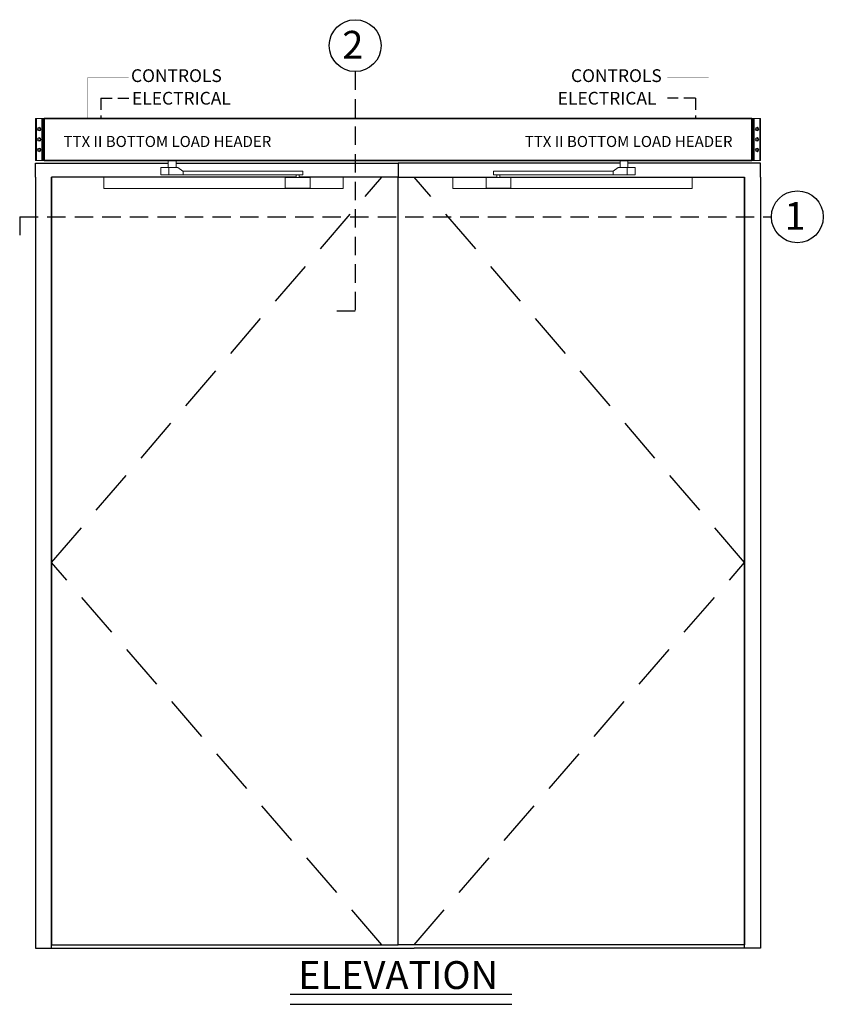
# Model space of a CAD drawing. Extents: x -51 to 96, y -106 to 127.
# Drawn here: x -51 to 37, y 20 to 127 of the extents above; entities that cross this region are included whole.
import ezdxf

# ---------------------------------------------------------------- set-up
doc = ezdxf.new("R2010")
doc.units = 0
doc.header["$MEASUREMENT"] = 0
doc.linetypes.add('HIDDEN', pattern=[0.375, 0.25, -0.125])
doc.layers.get('0').update_dxf_attribs({"linetype": 'CONTINUOUS'})
for name, color, linetype in [('DIM', 1, 'CONTINUOUS'), ('HIDDEN', 3, 'HIDDEN'), ('TEXT', 1, 'CONTINUOUS')]:
    doc.layers.add(name, color=color, linetype=linetype)
doc.styles.add('ROMAND', font='romand')
doc.styles.get("Standard").update_dxf_attribs({"font": 'ROMAND.SHX'})

# ---------------------------------------------------------------- blocks, each defined once
blk = doc.blocks.new('A$C29814')
at = {"color": 7, "linetype": 'Continuous', "lineweight": 0}
for p, q in [((12.72, -1.27), (12.72, -0.48)), ((12.72, -0.48), (13.47, -0.48)), ((12.72, -0.48), (12.72, -1.27)), ((13.47, -0.48), (12.73, -0.48)), ((12.73, -0.48), (12.73, -1.27)), ((14.41, -0.48), (13.43, -0.48)), ((13.64, -0.48), (13.47, -0.48)), ((13.47, -0.48), (13.74, -0.48)), ((13.6, -0.48), (14.55, -0.48)), ((13.6, -0.48), (13.6, -1.27)), ((14.13, -0.48), (13.64, -0.48)), ((13.74, -0.48), (14.23, -0.48)), ((14.42, -0.48), (14.13, -0.48)), ((14.23, -0.48), (14.42, -0.48)), ((14.55, -0.48), (14.41, -0.48)), ((15.11, -0.87), (14.58, -0.49)), ((15.13, -0.88), (27.4, -0.88)), ((15.14, -1.27), (15.14, -0.88)), ((27.68, -0.88), (15.14, -0.88)), ((15.14, -0.88), (15.14, -0.88)), ((27.4, -0.88), (27.4, -0.87)), ((27.84, -0.87), (27.84, -0.88)), ((28.17, -0.88), (28.17, -1.27)), ((6.75, -1.52), (6.5, -1.52)), ((6.5, -1.52), (6.5, -1.57)), ((6.75, -1.52), (6.5, -1.52)), ((6.5, -1.52), (6.5, -1.52)), ((27.46, -1.52), (6.5, -1.52)), ((6.5, -1.57), (6.5, -1.81)), ((6.5, -2.5), (6.5, -1.81)), ((6.75, -1.52), (6.75, -1.52)), ((6.75, -1.52), (6.75, -1.52)), ((27.46, -1.52), (6.75, -1.52)), ((27.46, -1.52), (6.75, -1.52)), ((12.72, -1.27), (12.72, -1.27)), ((12.72, -1.27), (12.73, -1.27)), ((13.6, -1.27), (15.14, -1.27)), ((27.68, -1.27), (15.14, -1.27)), ((26.27, -1.62), (26.27, -2.7)), ((26.27, -1.62), (26.27, -1.62)), ((27.37, -1.57), (26.32, -1.57)), ((26.32, -1.57), (26.32, -1.57)), ((27.37, -1.57), (27.37, -1.57)), ((27.4, -1.28), (27.4, -1.27)), ((27.46, -1.57), (27.46, -1.28)), ((27.78, -1.28), (27.78, -1.57)), ((29.31, -1.52), (27.78, -1.52)), ((29.31, -1.52), (27.78, -1.52)), ((32.34, -1.52), (27.78, -1.52)), ((27.84, -1.27), (27.84, -1.28)), ((28.92, -1.57), (27.87, -1.57)), ((27.87, -1.57), (27.87, -1.57)), ((28.92, -1.57), (28.92, -1.57)), ((28.97, -2.7), (28.97, -1.62)), ((28.97, -1.62), (28.97, -1.62)), ((32.34, -1.52), (29.62, -1.52)), ((32.59, -1.52), (32.34, -1.52)), ((32.34, -1.52), (32.59, -1.52)), ((32.34, -1.52), (32.34, -1.52)), ((32.34, -1.52), (32.34, -1.52)), ((32.59, -1.57), (32.59, -1.52)), ((32.59, -1.52), (32.59, -1.52)), ((32.59, -1.81), (32.59, -1.57)), ((32.59, -1.81), (32.59, -2.5)), ((6.5, -2.5), (6.5, -2.5)), ((6.5, -2.5), (6.5, -2.73)), ((6.5, -2.73), (6.5, -2.78)), ((6.5, -2.78), (6.75, -2.78)), ((32.34, -2.78), (6.75, -2.78)), ((32.34, -2.78), (32.59, -2.78)), ((32.59, -2.5), (32.59, -2.5)), ((32.59, -2.73), (32.59, -2.5)), ((32.59, -2.78), (32.59, -2.73))]:
    blk.add_line(p, q, dxfattribs=at)
at = {"color": 7, "linetype": 'Continuous', "lineweight": 0, "flags": 128}
blk.add_lwpolyline([(13.51, -0.48), (13.51, 0.28), (14.37, 0.28), (14.37, -0.48)], close=True, dxfattribs=at)
for points in [[(13.43, -0.48), (13.32, -0.48), (13.22, -0.48), (13.12, -0.48), (13.03, -0.48), (12.95, -0.48), (12.87, -0.48), (12.82, -0.48), (12.77, -0.48), (12.74, -0.48), (12.72, -0.48), (12.72, -0.48)], [(12.73, -0.48), (12.76, -0.48), (12.8, -0.48), (12.85, -0.48), (12.92, -0.48), (13, -0.48), (13.08, -0.48), (13.18, -0.48), (13.28, -0.48), (13.39, -0.48), (13.49, -0.48), (13.6, -0.48)], [(27.4, -0.87), (27.42, -0.87), (27.45, -0.87), (27.49, -0.87), (27.53, -0.87), (27.59, -0.87), (27.65, -0.87), (27.7, -0.87), (27.75, -0.87), (27.79, -0.87), (27.82, -0.87), (27.83, -0.87), (27.83, -0.87), (27.82, -0.87), (27.79, -0.87), (27.75, -0.87), (27.7, -0.87), (27.65, -0.87), (27.59, -0.87), (27.54, -0.87), (27.49, -0.87), (27.45, -0.87), (27.42, -0.87), (27.41, -0.87), (27.4, -0.87)], [(27.84, -0.88), (27.9, -0.88), (27.98, -0.88), (28.04, -0.88), (28.09, -0.88), (28.13, -0.88), (28.16, -0.88), (28.17, -0.88), (28.17, -0.88), (28.15, -0.88), (28.11, -0.88), (28.07, -0.88), (28.01, -0.88), (27.94, -0.88), (27.86, -0.88), (27.77, -0.88), (27.68, -0.88)], [(12.73, -1.27), (12.76, -1.27), (12.8, -1.27), (12.85, -1.27), (12.92, -1.27), (13, -1.27), (13.08, -1.27), (13.18, -1.27), (13.28, -1.27), (13.39, -1.27), (13.49, -1.27), (13.6, -1.27)], [(28.17, -1.27), (28.17, -1.27), (28.15, -1.27), (28.11, -1.27), (28.07, -1.27), (28.01, -1.27), (27.94, -1.27), (27.86, -1.27), (27.77, -1.27), (27.68, -1.27)]]:
    blk.add_lwpolyline(points, dxfattribs=at)
at = {"color": 7, "linetype": 'Continuous', "lineweight": 0}
for centre, radius, start, end in [((27.62, 400.86), 401.73, 269.9691, 270.0309), ((26.32, -1.62), 0.05, 89.9986, 180.0017), ((26.32, -1.62), 0.05, 89.9986, 180.0017), ((27.62, 484.57), 486.15, 269.9708, 270.0292), ((27.62, 400.46), 401.73, 269.9691, 270.0309), ((28.92, -1.62), 0.05, 359.9996, 90), ((28.92, -1.62), 0.05, 359.9996, 90), ((26.32, -2.7), 0.05, 179.9983, 270.0014), ((28.92, -2.7), 0.05, 270, 0.0004)]:
    blk.add_arc(centre, radius, start, end, dxfattribs=at)
at = {"color": 7, "linetype": 'Continuous', "lineweight": 0, "extrusion": (0, 0, -1)}
for centre, start_param, end_param in [((14.55, -0.53), 6.282044, 6.89291), ((15.14, -0.83), 3.140452, 3.751317)]:
    blk.add_ellipse(centre, major_axis=(0.0001, 0.05), ratio=0.980522, start_param=start_param, end_param=end_param, dxfattribs=at)
at = {"color": 7, "linetype": 'Continuous', "lineweight": 0}
for points, knots in [([(28.92, -1.57), (28.85, -1.57), (28.69, -1.57), (28.45, -1.57), (28.18, -1.57), (27.91, -1.57), (27.65, -1.57), (27.43, -1.57), (27.25, -1.57), (27.06, -1.57), (26.84, -1.57), (26.6, -1.57), (26.41, -1.57), (26.32, -1.57)], [0, 0, 0, 0, 0.082175, 0.185117, 0.287995, 0.39409, 0.499944, 0.568847, 0.6378, 0.708947, 0.780122, 0.889972, 1, 1, 1, 1]), ([(26.32, -2.75), (26.41, -2.75), (26.6, -2.75), (26.84, -2.75), (27.06, -2.75), (27.24, -2.75), (27.43, -2.75), (27.65, -2.75), (27.9, -2.75), (28.17, -2.75), (28.44, -2.75), (28.69, -2.75), (28.85, -2.75), (28.92, -2.75)], [0, 0, 0, 0, 0.109891, 0.219876, 0.289087, 0.358272, 0.429188, 0.500049, 0.601897, 0.703955, 0.810852, 0.917826, 1, 1, 1, 1])]:
    blk.add_open_spline(points, degree=3, knots=knots, dxfattribs=at)
at = {"layer": 'DIM'}
blk.add_lwpolyline([(0, 0.28), (0, 4.84), (77.12, 4.84), (77.12, 0.28)], close=True, dxfattribs=at)
blk = doc.blocks.new('A$C93')
at = {"color": 7, "linetype": 'Continuous', "lineweight": 0}
for p, q in [((0, 0), (0, 5.75)), ((0, 5.75), (0.06, 5.75)), ((0.06, 5.75), (0.06, 0)), ((0.19, 5.75), (0.06, 5.75)), ((0.19, 0), (0.19, 5.75)), ((0.19, 5.75), (0.31, 5.75)), ((0.31, 0), (0.31, 5.75)), ((0.31, 5.75), (1.06, 5.75)), ((1.06, 5.75), (1.06, 0)), ((1.19, 5.75), (1.06, 5.75)), ((1.19, 0), (1.19, 5.75)), ((0, 0), (0.06, 0)), ((0.06, 0), (0.19, 0)), ((0.31, 0), (0.19, 0)), ((0.31, 0), (1.06, 0)), ((1.06, 0), (1.19, 0))]:
    blk.add_line(p, q, dxfattribs=at)
for centre, radius in [((0.69, 4.31), 0.253), ((0.69, 4.31), 0.133), ((0.69, 2.88), 0.253), ((0.69, 2.88), 0.133), ((0.69, 1.44), 0.254), ((0.69, 1.44), 0.133)]:
    blk.add_circle(centre, radius, dxfattribs=at)
blk.add_open_spline([(0.19, 0.15), (0.19, 0.15), (0.19, 0.15), (0.19, 0.16), (0.19, 0.17), (0.2, 0.18), (0.2, 0.19), (0.21, 0.2), (0.21, 0.21), (0.22, 0.22), (0.23, 0.23), (0.24, 0.24), (0.24, 0.25), (0.25, 0.27), (0.25, 0.28), (0.26, 0.29), (0.26, 0.3), (0.26, 0.32), (0.26, 0.32), (0.26, 0.33), (0.25, 0.34), (0.25, 0.35), (0.25, 0.36), (0.24, 0.37), (0.24, 0.38), (0.23, 0.4), (0.22, 0.41), (0.21, 0.43), (0.2, 0.44), (0.19, 0.46), (0.19, 0.46), (0.19, 0.47), (0.19, 0.48), (0.19, 0.48)], degree=3, knots=[0, 0, 0, 0, 0.0625, 0.0625, 0.125, 0.125, 0.1875, 0.1875, 0.25, 0.25, 0.3125, 0.3125, 0.375, 0.375, 0.4375, 0.4375, 0.5, 0.5, 0.53125, 0.53125, 0.5625, 0.5625, 0.625, 0.625, 0.6875, 0.6875, 0.75, 0.75, 0.875, 0.875, 0.9375, 0.9375, 1, 1, 1, 1], dxfattribs=at)

msp = doc.modelspace()

# ---------------------------------------------------------------- linework, layer by layer
at = {"layer": 'DIM'}
for p in [(-47.087833, 25.666772), (28.412167, 25.666772)]:
    msp.add_line(p, (-7.587833, 25.666772), dxfattribs=at)
for points in [[(-48.837833, 109.666772), (-48.837833, 111.166772), (-34.384933, 111.166772)], [(-33.527667, 111.166772), (-9.337833, 111.166772)], [(-9.337833, 111.166772), (-9.337833, 109.666772), (-20.118575, 109.666772)], [(-9.337833, 111.166772), (-9.337833, 109.666772), (1.442908, 109.666772)], [(14.852, 111.166772), (-9.337833, 111.166772)], [(30.162167, 109.666772), (30.162167, 111.166772), (15.709266, 111.166772)], [(-48.837833, 109.666772), (-48.837833, 25.666772), (-47.087833, 25.666772), (-47.087833, 109.666772)], [(-20.433537, 109.666772), (-47.087833, 109.666772), (-47.087833, 26.041772), (-9.337833, 26.041772), (-9.337833, 109.666772), (-20.118575, 109.666772)], [(-20.433537, 109.666772), (-47.087833, 109.666772)], [(1.75787, 109.666772), (28.412167, 109.666772), (28.412167, 26.041772), (-9.337833, 26.041772), (-9.337833, 109.666772), (1.442908, 109.666772)], [(1.75787, 109.666772), (28.412167, 109.666772)], [(30.162167, 109.666772), (30.162167, 25.666772), (28.412167, 25.666772), (28.412167, 109.666772)]]:
    msp.add_lwpolyline(points, dxfattribs=at)
at = {"layer": 'HIDDEN', "ltscale": 5}
for p, q in [((-41.729393, 118.241619), (-38.672985, 118.241619)), ((-41.729393, 118.241619), (-41.729393, 116.032632)), ((23.053726, 118.241619), (19.997319, 118.241619)), ((23.053726, 118.241619), (23.053726, 116.032632))]:
    msp.add_line(p, q, dxfattribs=at)
at = {"layer": 'HIDDEN', "color": 3, "linetype": 'HIDDEN', "ltscale": 20}
for p, q in [((-47.087833, 67.666772), (-11.087833, 109.666772)), ((28.412167, 67.666772), (-7.587833, 109.666772)), ((-11.087833, 26.041772), (-47.087833, 67.666772)), ((-7.587833, 26.041772), (28.412167, 67.666772))]:
    msp.add_line(p, q, dxfattribs=at)
at = {"layer": 'HIDDEN', "ltscale": 5, "flags": 128}
for points in [[(-43.171059, 116.032632, 0.02, 0.02, 0), (-43.171059, 116.032632, 0.02, 0.02, 0), (-43.171059, 120.478558, 0.02, 0.02, 0), (-38.672985, 120.478558, 0.02, 0.02, 0)], [(24.495392, 116.032632, 0.02, 0.02, 0), (24.495392, 116.032632, 0.02, 0.02, 0), (24.495392, 120.478558, 0.02, 0.02, 0), (19.997319, 120.478558, 0.02, 0.02, 0)]]:
    msp.add_lwpolyline(points, format="xyseb", dxfattribs=at)
at = {"layer": 'TEXT', "linetype": 'HIDDEN', "lineweight": -3, "ltscale": 8}
for p, q in [((-14.008622, 121.155206), (-14.001597, 95.040009)), ((-50.553813, 105.334185), (31.339387, 105.334185)), ((-50.553813, 105.334185), (-50.553813, 103.334185))]:
    msp.add_line(p, q, dxfattribs=at)
at = {"layer": 'TEXT', "linetype": 'HIDDEN', "ltscale": 8}
msp.add_line((-14.001597, 95.040009), (-16.001597, 95.040009), dxfattribs=at)
at = {"layer": 'TEXT'}
for p, q in [((-21.094351, 20.63788), (3.052629, 20.63788)), ((-21.094351, 19.546487), (3.052629, 19.546487))]:
    msp.add_line(p, q, dxfattribs=at)
for centre in [(-14.008746, 123.979706), (34.163887, 105.334185)]:
    msp.add_circle(centre, 2.8245, dxfattribs=at)

# ---------------------------------------------------------------- block references
at = {"color": 0, "yscale": 0.7934782608695652, "zscale": 0.7934782608695652}
for p, xscale in [((-47.895578, 111.470132), -0.7934782608695652), ((29.219911, 111.470132), 0.7934782608695652)]:
    msp.add_blockref('A$C93', p, dxfattribs=dict(at, xscale=xscale))
at = {"layer": 'DIM', "color": 0}
msp.add_blockref('A$C29814', (-47.895578, 111.188104), dxfattribs=at)
at = {"layer": 'DIM', "color": 0, "xscale": -1}
msp.add_blockref('A$C29814', (29.219911, 111.188104), dxfattribs=at)

# ---------------------------------------------------------------- texts
at = {"layer": 'TEXT'}
for s, p in [('2', (-15.408353, 122.558982)), ('1', (32.76428, 103.91346))]:
    msp.add_text(s, height=3.0264, dxfattribs=at).set_placement(p)
at = {"layer": 'TEXT', "style": 'ROMAND'}
for s, height, p in [('CONTROLS', 1.3894, (-38.429725, 120.013602)), ('CONTROLS', 1.3894, (9.498963, 120.013602)), ('ELECTRICAL', 1.38946, (-38.313479, 117.553872)), ('ELECTRICAL', 1.38946, (8.056911, 117.553872))]:
    msp.add_text(s, height=height, dxfattribs=at).set_placement(p)
at = {"layer": 'TEXT'}
for s, insert, char_height, width, attachment_point in [('{TTX II BOTTOM LOAD HEADER}', (-45.772693, 114.135881), 1.2, 32.45883088, 1), ('{TTX II BOTTOM LOAD HEADER}', (27.097026, 114.135881), 1.2, 32.45883088, 3), ('{ELEVATION}', (-20.21653, 24.248839), 3.03367, 4.68066695, 1)]:
    msp.add_mtext(s, dxfattribs=dict(at, insert=insert, char_height=char_height, width=width, attachment_point=attachment_point))

doc.saveas('drawing.dxf')
